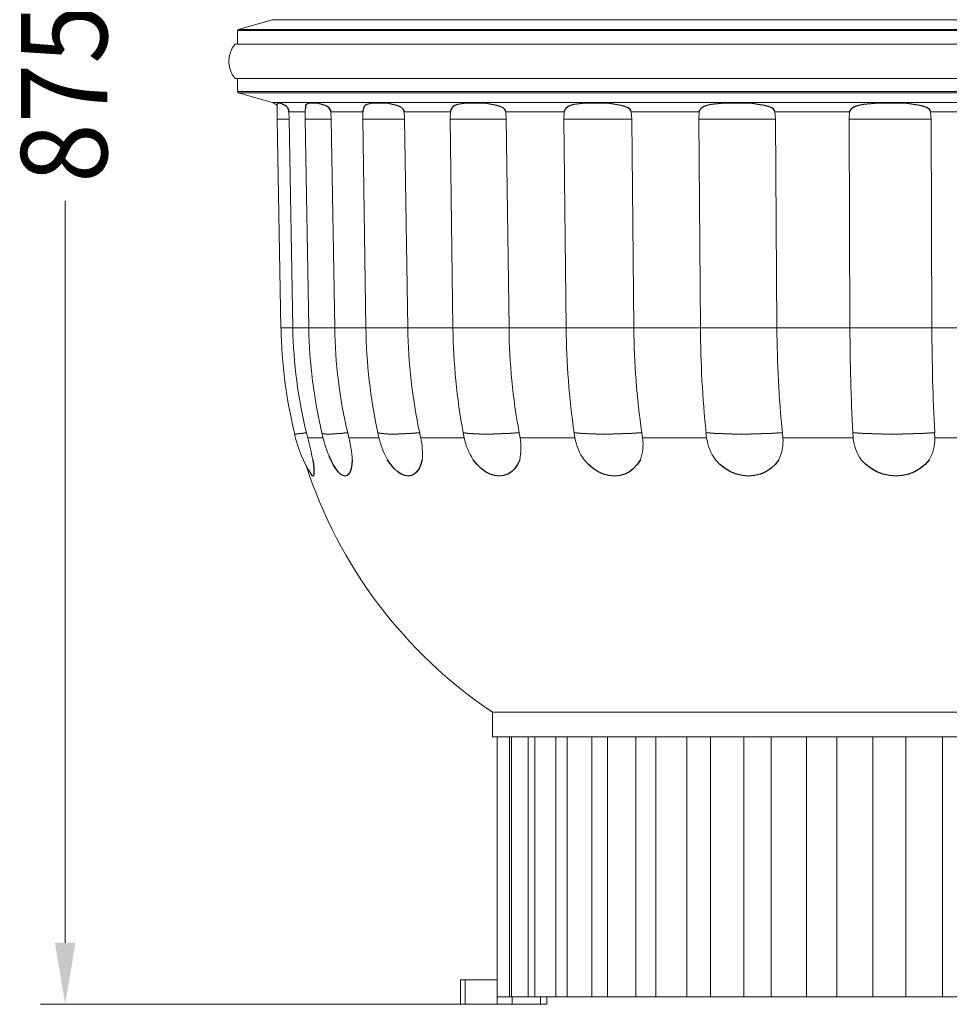
# Model space of a CAD drawing. Extents: x 22 to 97, y 76 to 251.
# Drawn here: x 22 to 60, y 163 to 203 of the extents above; entities that cross this region are included whole.
import ezdxf

# ---------------------------------------------------------------- set-up
doc = ezdxf.new("R2010")
doc.units = 0
doc.header["$MEASUREMENT"] = 0
doc.layers.add('COTES', color=150, linetype='Continuous', lineweight=0)
doc.styles.add('SLDTEXTSTYLE1', font='GOTHIC.TTF', dxfattribs={"width": 0.913})

msp = doc.modelspace()

# ---------------------------------------------------------------- linework, layer by layer
at = {"color": 7, "linetype": 'Continuous', "lineweight": 0}
for p, q in [((32.048, 202.763), (30.673, 202.369)), ((95.227, 202.763), (32.048, 202.763)), ((96.601, 202.369), (30.673, 202.369)), ((96.637, 202.321), (30.637, 202.321)), ((30.637, 202.321), (30.637, 201.771)), ((96.737, 201.771), (30.537, 201.771)), ((96.737, 200.371), (30.537, 200.371)), ((30.637, 200.371), (30.637, 199.845)), ((96.637, 199.845), (30.637, 199.845)), ((96.601, 199.797), (30.673, 199.797)), ((30.673, 199.797), (32.048, 199.403)), ((95.227, 199.403), (32.048, 199.403)), ((32.251, 199.364), (32.251, 198.723)), ((32.729, 199.025), (32.738, 198.723)), ((33.393, 199.025), (32.729, 199.025)), ((33.392, 199.124), (33.392, 198.723)), ((35.729, 199.025), (34.432, 199.025)), ((34.432, 199.025), (34.443, 198.723)), ((35.726, 198.723), (35.729, 199.025)), ((37.41, 199.025), (37.425, 198.723)), ((39.286, 199.025), (37.41, 199.025)), ((39.278, 198.723), (39.286, 199.025)), ((43.906, 199.025), (41.535, 199.025)), ((41.535, 199.025), (41.552, 198.723)), ((43.895, 198.723), (43.906, 199.025)), ((49.389, 199.025), (46.626, 199.025)), ((46.626, 199.025), (46.645, 198.723)), ((49.375, 198.723), (49.389, 199.025)), ((55.495, 199.025), (52.46, 199.025)), ((52.46, 199.025), (52.48, 198.723)), ((55.478, 198.723), (55.495, 199.025)), ((61.956, 199.025), (58.783, 199.025)), ((58.783, 199.025), (58.803, 198.723)), ((32.251, 198.723), (32.398, 190.244)), ((32.738, 198.723), (32.251, 198.723)), ((32.885, 190.244), (32.738, 198.723)), ((33.392, 198.723), (33.533, 190.244)), ((34.443, 198.723), (33.392, 198.723)), ((34.584, 190.244), (34.443, 198.723)), ((35.726, 198.723), (35.854, 190.244)), ((37.425, 198.723), (35.726, 198.723)), ((37.554, 190.244), (37.425, 198.723)), ((39.278, 198.723), (39.388, 190.244)), ((41.552, 198.723), (39.278, 198.723)), ((41.663, 190.244), (41.552, 198.723)), ((43.895, 198.723), (43.982, 190.244)), ((46.645, 198.723), (43.895, 198.723)), ((46.732, 190.244), (46.645, 198.723)), ((49.375, 198.723), (49.434, 190.244)), ((52.48, 198.723), (49.375, 198.723)), ((52.541, 190.244), (52.48, 198.723)), ((55.478, 198.723), (55.508, 190.244)), ((58.803, 198.723), (55.478, 198.723)), ((58.834, 190.244), (58.803, 198.723)), ((32.405, 190.244), (32.398, 190.244)), ((32.885, 190.244), (32.405, 190.244)), ((33.534, 190.244), (32.885, 190.244)), ((34.584, 190.244), (33.533, 190.244)), ((35.854, 190.244), (34.584, 190.244)), ((37.554, 190.244), (35.854, 190.244)), ((39.388, 190.244), (37.554, 190.244)), ((41.663, 190.244), (39.388, 190.244)), ((43.982, 190.244), (41.663, 190.244)), ((46.732, 190.244), (43.982, 190.244)), ((49.434, 190.244), (46.732, 190.244)), ((52.541, 190.244), (49.434, 190.244)), ((55.508, 190.244), (52.541, 190.244)), ((58.834, 190.244), (55.508, 190.244)), ((61.937, 190.244), (58.834, 190.244)), ((33.438, 185.983), (33.491, 185.775)), ((35.113, 185.983), (35.163, 185.775)), ((36.381, 185.775), (36.336, 185.983)), ((38.034, 185.983), (38.081, 185.775)), ((39.841, 185.775), (39.802, 185.983)), ((42.075, 185.983), (42.115, 185.775)), ((44.34, 185.775), (44.31, 185.983)), ((47.058, 185.983), (47.09, 185.775)), ((49.683, 185.775), (49.662, 185.983)), ((52.765, 185.983), (52.788, 185.775)), ((55.636, 185.775), (55.626, 185.983)), ((58.948, 185.983), (58.96, 185.775)), ((34.113, 185.775), (33.491, 185.775)), ((36.381, 185.775), (35.163, 185.775)), ((39.841, 185.775), (38.081, 185.775)), ((44.34, 185.775), (42.115, 185.775)), ((49.683, 185.775), (47.09, 185.775)), ((55.636, 185.775), (52.788, 185.775)), ((61.938, 185.775), (58.96, 185.775)), ((86.287, 174.639), (40.987, 174.639)), ((40.987, 174.639), (40.987, 173.639)), ((41.181, 173.639), (40.987, 173.639)), ((41.181, 173.639), (41.181, 163.071)), ((41.759, 173.639), (41.181, 173.639)), ((41.687, 173.639), (41.687, 163.071)), ((41.759, 173.639), (41.759, 163.071)), ((42.711, 173.639), (41.759, 173.639)), ((42.445, 173.639), (42.445, 163.071)), ((42.711, 173.639), (42.711, 163.071)), ((44.022, 173.639), (42.711, 173.639)), ((43.565, 173.639), (43.565, 163.071)), ((44.022, 173.639), (44.022, 163.071)), ((45.668, 173.639), (44.022, 173.639)), ((45.029, 173.639), (45.029, 163.071)), ((45.668, 173.639), (45.668, 163.071)), ((47.621, 173.639), (45.668, 173.639)), ((46.811, 173.639), (46.811, 163.071)), ((47.621, 173.639), (47.621, 163.071)), ((49.849, 173.639), (47.621, 173.639)), ((48.881, 173.639), (48.881, 163.071)), ((49.849, 173.639), (49.849, 163.071)), ((52.312, 173.639), (49.849, 173.639)), ((51.204, 173.639), (51.204, 163.071)), ((54.969, 173.639), (52.312, 173.639)), ((52.312, 173.639), (52.312, 163.071)), ((53.739, 173.639), (53.739, 163.071)), ((54.969, 173.639), (54.969, 163.071)), ((57.775, 173.639), (54.969, 173.639)), ((56.443, 173.639), (56.443, 163.071)), ((57.775, 173.639), (57.775, 163.071)), ((69.5, 173.639), (57.775, 173.639)), ((59.271, 173.639), (59.271, 163.071)), ((39.692, 163.771), (39.692, 162.771)), ((39.878, 163.771), (39.692, 163.771)), ((39.878, 163.771), (39.878, 162.771)), ((39.878, 163.771), (41.18, 163.771)), ((41.18, 163.771), (41.18, 162.771)), ((41.18, 163.771), (41.181, 163.771)), ((39.878, 162.771), (39.692, 162.771)), ((39.878, 162.771), (41.18, 162.771)), ((41.18, 162.771), (41.785, 162.771)), ((41.181, 163.071), (41.687, 163.071)), ((41.687, 163.071), (41.759, 163.071)), ((41.759, 163.071), (42.445, 163.071)), ((41.785, 163.071), (41.785, 162.771)), ((41.785, 162.771), (42.94, 162.771)), ((42.445, 163.071), (42.711, 163.071)), ((42.711, 163.071), (43.565, 163.071)), ((42.94, 163.071), (42.94, 162.771)), ((43.195, 162.771), (42.94, 162.771)), ((43.195, 162.771), (43.195, 163.071)), ((43.565, 163.071), (44.022, 163.071)), ((44.022, 163.071), (45.029, 163.071)), ((45.029, 163.071), (45.668, 163.071)), ((45.668, 163.071), (46.811, 163.071)), ((46.811, 163.071), (47.621, 163.071)), ((47.621, 163.071), (48.881, 163.071)), ((48.881, 163.071), (49.849, 163.071)), ((49.849, 163.071), (51.204, 163.071)), ((51.204, 163.071), (52.312, 163.071)), ((52.312, 163.071), (53.739, 163.071)), ((53.739, 163.071), (54.969, 163.071)), ((54.969, 163.071), (56.443, 163.071)), ((56.443, 163.071), (57.775, 163.071)), ((57.775, 163.071), (59.271, 163.071)), ((68.003, 163.071), (59.271, 163.071))]:
    msp.add_line(p, q, dxfattribs=at)
at = {"color": 7, "linetype": 'Continuous'}
for p, q in [((32.305, 199.379), (32.252, 199.373)), ((32.252, 199.373), (32.257, 199.364)), ((32.411, 199.356), (32.305, 199.379)), ((32.568, 199.283), (32.411, 199.356)), ((32.623, 199.24), (32.568, 199.283)), ((32.677, 199.178), (32.623, 199.24)), ((32.711, 199.115), (32.677, 199.178)), ((33.393, 199.162), (33.392, 199.124)), ((33.396, 199.235), (33.393, 199.162)), ((33.404, 199.279), (33.396, 199.235)), ((33.424, 199.321), (33.404, 199.279)), ((33.533, 199.373), (33.424, 199.321)), ((33.716, 199.379), (33.533, 199.373)), ((33.933, 199.356), (33.716, 199.379)), ((34.191, 199.283), (33.933, 199.356)), ((34.275, 199.24), (34.191, 199.283)), ((34.356, 199.178), (34.275, 199.24)), ((34.405, 199.115), (34.356, 199.178)), ((35.75, 199.162), (35.739, 199.12)), ((35.786, 199.235), (35.75, 199.162)), ((35.826, 199.279), (35.786, 199.235)), ((35.89, 199.321), (35.826, 199.279)), ((36.13, 199.373), (35.89, 199.321)), ((36.436, 199.379), (36.13, 199.373)), ((36.752, 199.356), (36.436, 199.379)), ((37.102, 199.283), (36.752, 199.356)), ((37.211, 199.24), (37.102, 199.283)), ((37.315, 199.178), (37.211, 199.24)), ((37.377, 199.115), (37.315, 199.178)), ((39.327, 199.162), (39.306, 199.12)), ((39.393, 199.235), (39.327, 199.162)), ((39.462, 199.279), (39.393, 199.235)), ((39.57, 199.321), (39.462, 199.279)), ((39.929, 199.373), (39.57, 199.321)), ((40.344, 199.379), (39.929, 199.373)), ((40.747, 199.356), (40.344, 199.379)), ((41.172, 199.283), (40.747, 199.356)), ((41.302, 199.24), (41.172, 199.283)), ((41.424, 199.178), (41.302, 199.24)), ((41.496, 199.115), (41.424, 199.178)), ((43.966, 199.162), (43.935, 199.12)), ((44.06, 199.235), (43.966, 199.162)), ((44.156, 199.279), (44.06, 199.235)), ((44.301, 199.321), (44.156, 199.279)), ((44.764, 199.373), (44.301, 199.321)), ((45.27, 199.379), (44.764, 199.373)), ((45.742, 199.356), (45.27, 199.379)), ((46.224, 199.283), (45.742, 199.356)), ((46.369, 199.24), (46.224, 199.283)), ((46.504, 199.178), (46.369, 199.24)), ((46.583, 199.115), (46.504, 199.178)), ((49.465, 199.162), (49.426, 199.12)), ((49.583, 199.235), (49.465, 199.162)), ((49.701, 199.279), (49.583, 199.235)), ((49.877, 199.321), (49.701, 199.279)), ((50.424, 199.373), (49.877, 199.321)), ((50.999, 199.379), (50.424, 199.373)), ((51.519, 199.356), (50.999, 199.379)), ((52.037, 199.283), (51.519, 199.356)), ((52.19, 199.24), (52.037, 199.283)), ((52.333, 199.178), (52.19, 199.24)), ((52.416, 199.115), (52.333, 199.178)), ((55.583, 199.162), (55.538, 199.12)), ((55.719, 199.235), (55.583, 199.162)), ((55.855, 199.279), (55.719, 199.235)), ((56.055, 199.321), (55.855, 199.279)), ((56.661, 199.373), (56.055, 199.321)), ((57.28, 199.379), (56.661, 199.373)), ((57.825, 199.356), (57.28, 199.379)), ((58.357, 199.283), (57.825, 199.356)), ((58.512, 199.24), (58.357, 199.283)), ((58.656, 199.178), (58.512, 199.24)), ((58.738, 199.115), (58.656, 199.178)), ((32.724, 199.069), (32.711, 199.115)), ((32.729, 199.025), (32.724, 199.069)), ((34.425, 199.069), (34.405, 199.115)), ((34.432, 199.025), (34.425, 199.069)), ((35.731, 199.066), (35.729, 199.025)), ((35.739, 199.12), (35.731, 199.066)), ((37.401, 199.069), (37.377, 199.115)), ((37.41, 199.025), (37.401, 199.069)), ((39.29, 199.066), (39.286, 199.025)), ((39.306, 199.12), (39.29, 199.066)), ((41.525, 199.069), (41.496, 199.115)), ((41.535, 199.025), (41.525, 199.069)), ((43.912, 199.066), (43.906, 199.025)), ((43.935, 199.12), (43.912, 199.066)), ((46.615, 199.069), (46.583, 199.115)), ((46.626, 199.025), (46.615, 199.069)), ((49.397, 199.066), (49.389, 199.025)), ((49.426, 199.12), (49.397, 199.066)), ((52.449, 199.069), (52.416, 199.115)), ((52.46, 199.025), (52.449, 199.069)), ((55.504, 199.066), (55.495, 199.025)), ((55.538, 199.12), (55.504, 199.066)), ((58.771, 199.069), (58.738, 199.115)), ((58.783, 199.025), (58.771, 199.069)), ((33.438, 185.983), (33.276, 185.956)), ((34.078, 185.956), (34.064, 185.975)), ((35.113, 185.983), (34.871, 185.956)), ((36.44, 185.956), (36.336, 185.983)), ((38.034, 185.983), (37.724, 185.956)), ((39.991, 185.956), (39.802, 185.983)), ((42.075, 185.983), (41.709, 185.956)), ((44.575, 185.956), (44.31, 185.983)), ((47.058, 185.983), (46.652, 185.956)), ((49.993, 185.956), (49.662, 185.983)), ((52.765, 185.983), (52.338, 185.956)), ((56.006, 185.956), (55.626, 185.983)), ((58.948, 185.983), (58.518, 185.956)), ((32.988, 185.92), (32.966, 185.922)), ((33.05, 185.924), (32.988, 185.92)), ((33.147, 185.936), (33.05, 185.924)), ((33.276, 185.956), (33.147, 185.936)), ((34.127, 185.936), (34.078, 185.956)), ((34.21, 185.924), (34.127, 185.936)), ((34.327, 185.92), (34.21, 185.924)), ((34.477, 185.924), (34.327, 185.92)), ((34.659, 185.936), (34.477, 185.924)), ((34.871, 185.956), (34.659, 185.936)), ((36.577, 185.936), (36.44, 185.956)), ((36.747, 185.924), (36.577, 185.936)), ((36.948, 185.92), (36.747, 185.924)), ((37.179, 185.924), (36.948, 185.92)), ((37.438, 185.936), (37.179, 185.924)), ((37.724, 185.956), (37.438, 185.936)), ((40.21, 185.936), (39.991, 185.956)), ((40.459, 185.924), (40.21, 185.936)), ((40.735, 185.92), (40.459, 185.924)), ((41.037, 185.924), (40.735, 185.92)), ((41.362, 185.936), (41.037, 185.924)), ((41.709, 185.956), (41.362, 185.936)), ((44.867, 185.936), (44.575, 185.956)), ((45.184, 185.924), (44.867, 185.936)), ((45.523, 185.92), (45.184, 185.924)), ((45.882, 185.924), (45.523, 185.92)), ((46.26, 185.936), (45.882, 185.924)), ((46.652, 185.956), (46.26, 185.936)), ((50.344, 185.936), (49.993, 185.956)), ((50.715, 185.924), (50.344, 185.936)), ((51.102, 185.92), (50.715, 185.924)), ((51.504, 185.924), (51.102, 185.92)), ((51.917, 185.936), (51.504, 185.924)), ((52.338, 185.956), (51.917, 185.936)), ((56.402, 185.936), (56.006, 185.956)), ((56.811, 185.924), (56.402, 185.936)), ((57.23, 185.92), (56.811, 185.924)), ((57.656, 185.924), (57.23, 185.92)), ((58.086, 185.936), (57.656, 185.924)), ((58.518, 185.956), (58.086, 185.936)), ((33.697, 184.889), (33.721, 184.697)), ((34.384, 184.987), (34.358, 185.049)), ((34.428, 184.889), (34.384, 184.987)), ((34.527, 184.697), (34.428, 184.889)), ((35.3, 184.889), (35.285, 184.697)), ((36.861, 184.697), (36.731, 184.889)), ((38.142, 184.889), (38.088, 184.697)), ((40.366, 184.697), (40.21, 184.889)), ((42.098, 184.889), (42.008, 184.697)), ((44.888, 184.697), (44.713, 184.889)), ((46.996, 184.889), (46.873, 184.697)), ((50.229, 184.697), (50.043, 184.889)), ((52.621, 184.889), (52.471, 184.697)), ((56.156, 184.697), (55.967, 184.889)), ((58.727, 184.889), (58.556, 184.697)), ((33.721, 184.697), (33.736, 184.533)), ((33.736, 184.533), (33.742, 184.402)), ((33.742, 184.402), (33.737, 184.307)), ((34.628, 184.533), (34.527, 184.697)), ((34.728, 184.402), (34.628, 184.533)), ((34.827, 184.307), (34.728, 184.402)), ((35.212, 184.402), (35.155, 184.307)), ((35.255, 184.533), (35.212, 184.402)), ((35.285, 184.697), (35.255, 184.533)), ((36.999, 184.533), (36.861, 184.697)), ((37.142, 184.402), (36.999, 184.533)), ((37.286, 184.307), (37.142, 184.402)), ((37.924, 184.402), (37.818, 184.307)), ((38.015, 184.533), (37.924, 184.402)), ((38.088, 184.697), (38.015, 184.533)), ((40.535, 184.533), (40.366, 184.697)), ((40.714, 184.402), (40.535, 184.533)), ((40.898, 184.307), (40.714, 184.402)), ((41.76, 184.402), (41.609, 184.307)), ((41.894, 184.533), (41.76, 184.402)), ((42.008, 184.697), (41.894, 184.533)), ((45.08, 184.533), (44.888, 184.697)), ((45.287, 184.402), (45.08, 184.533)), ((45.503, 184.307), (45.287, 184.402)), ((46.553, 184.402), (46.363, 184.307)), ((46.724, 184.533), (46.553, 184.402)), ((46.873, 184.697), (46.724, 184.533)), ((50.437, 184.533), (50.229, 184.697)), ((50.663, 184.402), (50.437, 184.533)), ((50.901, 184.307), (50.663, 184.402)), ((52.092, 184.402), (51.871, 184.307)), ((52.293, 184.533), (52.092, 184.402)), ((52.471, 184.697), (52.293, 184.533)), ((56.37, 184.533), (56.156, 184.697)), ((56.605, 184.402), (56.37, 184.533)), ((56.855, 184.307), (56.605, 184.402)), ((58.135, 184.402), (57.895, 184.307)), ((58.358, 184.533), (58.135, 184.402)), ((58.556, 184.697), (58.358, 184.533)), ((33.667, 184.248), (33.637, 184.288)), ((33.699, 184.229), (33.667, 184.248)), ((33.723, 184.248), (33.699, 184.229)), ((33.737, 184.307), (33.723, 184.248)), ((34.92, 184.248), (34.827, 184.307)), ((35.008, 184.229), (34.92, 184.248)), ((35.086, 184.248), (35.008, 184.229)), ((35.155, 184.307), (35.086, 184.248)), ((37.429, 184.248), (37.286, 184.307)), ((37.567, 184.229), (37.429, 184.248)), ((37.698, 184.248), (37.567, 184.229)), ((37.818, 184.307), (37.698, 184.248)), ((41.083, 184.248), (40.898, 184.307)), ((41.266, 184.229), (41.083, 184.248)), ((41.443, 184.248), (41.266, 184.229)), ((41.609, 184.307), (41.443, 184.248)), ((45.723, 184.248), (45.503, 184.307)), ((45.943, 184.229), (45.723, 184.248)), ((46.158, 184.248), (45.943, 184.229)), ((46.363, 184.307), (46.158, 184.248)), ((51.146, 184.248), (50.901, 184.307)), ((51.393, 184.229), (51.146, 184.248)), ((51.637, 184.248), (51.393, 184.229)), ((51.871, 184.307), (51.637, 184.248)), ((57.115, 184.248), (56.855, 184.307)), ((57.379, 184.229), (57.115, 184.248)), ((57.64, 184.248), (57.379, 184.229)), ((57.895, 184.307), (57.64, 184.248))]:
    msp.add_line(p, q, dxfattribs=at)
at = {"color": 7, "linetype": 'Continuous', "lineweight": 0}
for centre, radius, start, end in [((30.687, 202.321), 0.05, 106, 180), ((31.392, 201.071), 1.105, 140.6924, 219.3076), ((30.687, 199.845), 0.05, 180, 254), ((31.937, 199.018), 0.4, 38.3391, 74), ((51.906, 190.578), 19.504, 180.9827, 193.8116), ((52.152, 190.578), 19.27, 180.9948, 193.7952), ((53.636, 190.575), 20.105, 180.9451, 193.2272), ((54.698, 190.575), 20.117, 180.9447, 193.1954), ((57.784, 190.57), 21.933, 180.8532, 192.072), ((59.565, 190.57), 22.013, 180.8496, 192.0267), ((64.775, 190.563), 25.389, 180.722, 190.3934), ((67.197, 190.563), 25.536, 180.7174, 190.3324), ((75.84, 190.556), 31.86, 180.5628, 188.253), ((78.878, 190.556), 32.147, 180.5574, 188.1786), ((95.105, 190.55), 45.671, 180.3848, 185.7392), ((98.892, 190.55), 46.352, 180.3792, 185.6547), ((143.814, 190.546), 88.306, 180.19616, 182.96178), ((149.954, 190.546), 91.12, 180.1905, 182.87063), ((39.213, 187.096), 5.27, 192.2762, 202.8573), ((38.097, 187.096), 5.27, 192.8191, 212.1879), ((9.895, 179.822), 24.335, 12.0181, 14.16), ((29.756, 184.487), 5.559, 4.1421, 13.3928), ((39.78, 186.605), 3.499, 193.7311, 209.3811), ((34.968, 185.114), 3.182, 355.9367, 11.9812), ((42.531, 186.377), 2.757, 192.6183, 212.6748), ((39.829, 185.375), 2.321, 347.9143, 9.9273), ((46.631, 186.218), 2.334, 190.9518, 214.7252), ((45.164, 185.531), 1.941, 340.6767, 7.215), ((51.728, 186.09), 2.069, 188.7642, 215.4974), ((51.013, 185.651), 1.779, 334.6357, 3.9982), ((57.515, 185.973), 1.89, 186.0332, 215.0229), ((57.22, 185.758), 1.74, 329.997, 0.5341), ((51.687, 190.581), 19.2, 197.9531, 236.1313)]:
    msp.add_arc(centre, radius, start, end, dxfattribs=at)
at = {"layer": 'COTES', "color": 150}
for p, q in [((23.64, 165.271), (23.64, 195.409)), ((39.816, 162.771), (22.64, 162.771))]:
    msp.add_line(p, q, dxfattribs=at)
at = {"layer": 'COTES', "color": 150, "lineweight": 0}
msp.add_solid([(23.223, 165.271), (24.056, 165.271), (23.64, 162.771)], dxfattribs=at)

# ---------------------------------------------------------------- texts
at = {"layer": 'COTES', "color": 150, "linetype": 'Continuous', "lineweight": 0, "style": 'SLDTEXTSTYLE1', "width": 0.913}
msp.add_text('875mm', height=3.5, rotation=90, dxfattribs=at).set_placement((25.346, 196.134))

doc.saveas('drawing.dxf')
